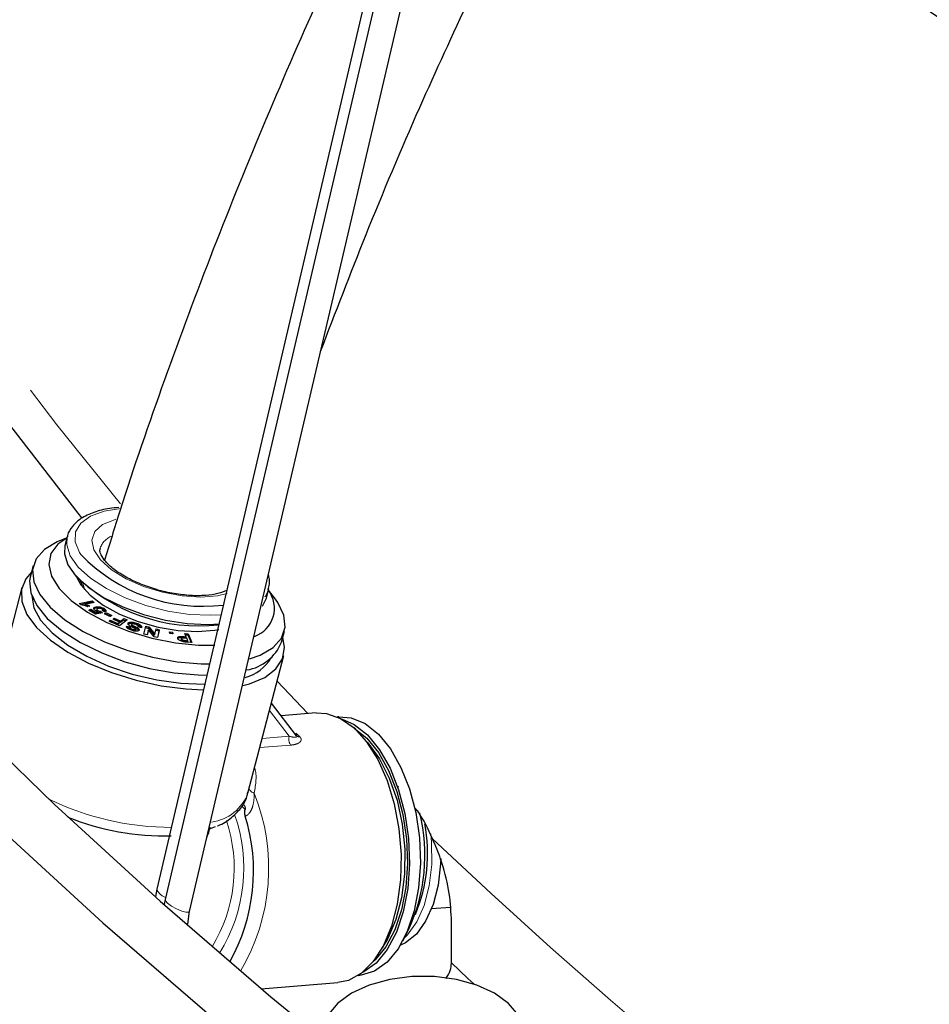
# Model space of a CAD drawing. Units: millimetres. Extents: x 17 to 388, y 10 to 536.
# Drawn here: x 271 to 277, y 94 to 101 of the extents above; entities that cross this region are included whole.
import ezdxf

# ---------------------------------------------------------------- set-up
doc = ezdxf.new("R2010")
doc.units = ezdxf.units.MM
doc.linetypes.add('PHANTOM', pattern=[12.7, 6.35, -1.27, 1.27, -1.27, 1.27, -1.27])

msp = doc.modelspace()

# ---------------------------------------------------------------- linework, layer by layer
at = {"color": 7, "linetype": 'Continuous', "lineweight": 25}
for p, q in [((273.39530216, 102.47066086), (271.65486459, 95.03155805)), ((273.29306681, 102.36655518), (271.59425591, 95.10537611)), ((271.83413519, 94.94376937), (273.57457276, 102.38287218)), ((270.93708187, 97.6798175), (270.8708405, 97.65168539)), ((270.9390907, 97.6875557), (270.92183162, 97.62107202)), ((270.68943085, 97.4740403), (270.66813718, 97.39201498)), ((271.04414002, 97.35153297), (271.04110898, 97.33096862)), ((270.60642536, 97.31587411), (270.34453567, 96.30704906)), ((272.39693717, 97.23813651), (272.41419625, 97.30462018)), ((272.45638034, 97.24008127), (272.41218742, 97.29688198)), ((271.02710876, 97.19742451), (271.12064661, 97.218673)), ((271.03559454, 97.19122711), (271.11840518, 97.21003876)), ((271.13682089, 97.20687874), (271.06952924, 97.19158825)), ((271.11840518, 97.21003876), (271.12064661, 97.218673)), ((271.11840518, 97.21003876), (271.12608436, 97.20443911)), ((271.12064661, 97.218673), (271.13682089, 97.20687874)), ((271.04020713, 97.18785841), (271.02710876, 97.19742451)), ((271.0672878, 97.18295401), (271.06952924, 97.19158825)), ((271.10395227, 97.17943685), (271.08774508, 97.17575183)), ((271.09632363, 97.15044823), (271.11068563, 97.15581347)), ((271.14553413, 97.12108644), (271.09632363, 97.15044823)), ((271.10435977, 97.14565341), (271.10844419, 97.14717923)), ((271.10844419, 97.14717923), (271.11068563, 97.15581347)), ((271.10844419, 97.14717923), (271.14354175, 97.12623242)), ((271.11068563, 97.15581347), (271.14578319, 97.13486666)), ((271.14191927, 97.16382232), (271.14416071, 97.17245657)), ((271.14354175, 97.12623242), (271.14578319, 97.13486666)), ((271.14578319, 97.13486666), (271.16232016, 97.1381984)), ((271.15659652, 97.15576007), (271.15435508, 97.14712582)), ((271.16007872, 97.12956416), (271.16232016, 97.1381984)), ((271.16099845, 97.13838968), (271.16323989, 97.14702392)), ((271.16652398, 97.16624306), (271.16876542, 97.17487731)), ((271.18124251, 97.13198875), (271.18348394, 97.140623)), ((271.18348394, 97.140623), (271.19676486, 97.13094499)), ((271.21574213, 97.13583832), (271.19561266, 97.14631462)), ((271.19782884, 97.14516122), (271.19926679, 97.15070035)), ((271.20343993, 97.15451785), (271.20568137, 97.1631521)), ((271.14354175, 97.12623242), (271.16007872, 97.12956416)), ((271.19676486, 97.13094499), (271.14553413, 97.12108644)), ((271.18124251, 97.13198875), (271.18561833, 97.12880002)), ((271.21199475, 97.12277604), (271.22507319, 97.12975426)), ((271.2517942, 97.10244766), (271.21199475, 97.12277604)), ((271.21911725, 97.11913808), (271.22283175, 97.12112001)), ((271.22283175, 97.12112001), (271.22507319, 97.12975426)), ((271.22283175, 97.12112001), (271.2555087, 97.10442959)), ((271.22507319, 97.12975426), (271.26487264, 97.10942588)), ((271.24456593, 97.06905987), (271.25378603, 97.07624745)), ((271.32179443, 97.03552814), (271.24456593, 97.06905987)), ((271.25024004, 97.06659623), (271.25154459, 97.06761321)), ((271.25154459, 97.06761321), (271.25378603, 97.07624745)), ((271.25154459, 97.06761321), (271.30602376, 97.04395251)), ((271.26487264, 97.10942588), (271.2517942, 97.10244766)), ((271.25378603, 97.07624745), (271.30826519, 97.05258676)), ((271.27415521, 97.08306804), (271.28339709, 97.09025738)), ((271.3211803, 97.06264712), (271.27415521, 97.08306804)), ((271.27983976, 97.08059949), (271.28115565, 97.08162314)), ((271.28115565, 97.08162314), (271.28339709, 97.09025738)), ((271.28115565, 97.08162314), (271.32818074, 97.06120222)), ((271.28339709, 97.09025738), (271.33042218, 97.06983647)), ((271.30826519, 97.05258676), (271.3211803, 97.06264712)), ((271.31893886, 97.05401288), (271.3211803, 97.06264712)), ((271.37635059, 97.07802921), (271.32179443, 97.03552814)), ((271.32818074, 97.06120222), (271.35135982, 97.079266)), ((271.32818074, 97.06120222), (271.33042218, 97.06983647)), ((271.33042218, 97.06983647), (271.35360126, 97.08790024)), ((271.35135982, 97.079266), (271.35360126, 97.08790024)), ((271.35135982, 97.079266), (271.36843031, 97.07185905)), ((271.35360126, 97.08790024), (271.37635059, 97.07802921)), ((271.30602376, 97.04395251), (271.31893886, 97.05401288)), ((271.30602376, 97.04395251), (271.30826519, 97.05258676)), ((271.37222903, 97.02457756), (271.37447046, 97.0332118)), ((271.37392338, 97.02403536), (271.39684525, 97.01670024)), ((271.37447046, 97.0332118), (271.39908669, 97.02533448)), ((271.39684525, 97.01670024), (271.39908669, 97.02533448)), ((271.40976801, 97.04487247), (271.40752657, 97.03623822)), ((271.41386693, 97.00189307), (271.41610837, 97.01052731)), ((271.41556343, 97.02962052), (271.41780487, 97.03825476)), ((271.43175045, 96.99801719), (271.43399189, 97.00665144)), ((271.43778492, 96.99979833), (271.44002636, 97.00843258)), ((271.43817527, 97.0010016), (271.44041671, 97.00963585)), ((271.44266948, 97.04594687), (271.44491092, 97.05458111)), ((271.4574565, 97.00642196), (271.45969794, 97.0150562)), ((271.48253579, 97.02037348), (271.45820879, 97.02751437)), ((271.50045787, 96.97411846), (271.51325613, 97.03123243)), ((271.51130495, 97.02252499), (271.53642013, 97.01619149)), ((271.51325613, 97.03123243), (271.53866157, 97.02482573)), ((271.53027866, 96.99768695), (271.52369089, 96.96825302)), ((271.53252009, 97.0063212), (271.52398333, 96.96817919)), ((271.53027866, 96.99768695), (271.53252009, 97.0063212)), ((271.5753686, 96.95521514), (271.53252009, 97.0063212)), ((271.53642013, 97.01619149), (271.53866157, 97.02482573)), ((271.53642013, 97.01619149), (271.57867142, 96.9661769)), ((271.53866157, 97.02482573), (271.58091286, 96.97481115)), ((271.58091286, 96.97481115), (271.58926786, 97.01205211)), ((271.58731448, 97.00334523), (271.61057367, 96.99748035)), ((271.58926786, 97.01205211), (271.61281511, 97.00611459)), ((271.61057367, 96.99748035), (271.59972659, 96.9490738)), ((271.61281511, 97.00611459), (271.60001684, 96.94900062)), ((271.61057367, 96.99748035), (271.61281511, 97.00611459)), ((271.68878218, 96.97978835), (271.68635031, 96.99170618)), ((271.68635031, 96.99170618), (271.71035397, 96.98797221)), ((272.50717953, 96.91460194), (272.5284732, 96.99662725)), ((271.52398333, 96.96817919), (271.50045787, 96.97411846)), ((271.60001684, 96.94900062), (271.5753686, 96.95521514)), ((271.57867142, 96.9661769), (271.58091286, 96.97481115)), ((271.68824339, 96.98242878), (271.70811253, 96.97933797)), ((271.71278584, 96.97605438), (271.68878218, 96.97978835)), ((271.70811253, 96.97933797), (271.71035397, 96.98797221)), ((271.70811253, 96.97933797), (271.70865131, 96.97669754)), ((271.71035397, 96.98797221), (271.71278584, 96.97605438)), ((271.76619635, 96.9489707), (271.76843778, 96.95760494)), ((271.77265849, 96.93003358), (271.77489993, 96.93866782)), ((271.77640755, 96.94408459), (271.77634593, 96.94384721)), ((271.79033759, 96.92007719), (271.79257903, 96.92871143)), ((271.79151878, 96.9474254), (271.80771183, 96.94587537)), ((271.79376022, 96.95605965), (271.80995327, 96.95450961)), ((271.80995327, 96.95450961), (271.79945464, 96.97870681)), ((271.79945464, 96.97870681), (271.82424275, 96.97633052)), ((271.81469726, 96.94362246), (271.80111232, 96.94491856)), ((271.8034607, 96.96947366), (271.82200131, 96.96769628)), ((271.80771183, 96.94587537), (271.80995327, 96.95450961)), ((271.81058194, 96.92657576), (271.82259064, 96.92541984)), ((271.82259064, 96.92541984), (271.81469726, 96.94362246)), ((271.8203492, 96.9167856), (271.82259064, 96.92541984)), ((271.82200131, 96.96769628), (271.82424275, 96.97633052)), ((271.82200131, 96.96769628), (271.84584639, 96.9127807)), ((271.82424275, 96.97633052), (271.8520967, 96.91218243)), ((271.8083405, 96.91794151), (271.8203492, 96.9167856)), ((271.8520967, 96.91218243), (271.81229115, 96.91599254)), ((272.26217288, 95.80923288), (272.52406258, 96.81805794)), ((272.61847025, 96.22901119), (272.43354478, 96.46937442)), ((272.76105151, 96.39655021), (272.50543508, 96.37593254)), ((272.92743633, 96.36923872), (272.91645435, 96.36835293)), ((271.98810733, 95.54948792), (272.02331196, 95.56405478)), ((271.59427382, 95.10544152), (271.58408855, 95.05156241)), ((271.65487553, 95.03160989), (271.64928283, 94.99631183)), ((273.60604421, 94.96352954), (273.74384255, 94.97377927)), ((271.82268894, 94.84935431), (271.83415614, 94.94385216)), ((273.75169439, 94.56698429), (273.75169439, 94.89360062)), ((273.39562132, 94.72795918), (273.43803007, 94.80779638)), ((273.06920962, 94.47450346), (273.08019159, 94.47538925)), ((272.35956055, 94.3765323), (272.92033505, 94.42176359))]:
    msp.add_line(p, q, dxfattribs=at)
at = {"color": 8, "linetype": 'PHANTOM', "lineweight": 18}
for p, q in [((271.43350341, 97.02076854), (271.43574485, 97.02940278)), ((271.79151878, 96.9474254), (271.79376022, 96.95605965)), ((271.8083405, 96.91794151), (271.81058194, 96.92657576)), ((272.47514489, 96.62962214), (272.70028461, 96.39164883)), ((272.56350103, 96.22595909), (272.41908401, 96.41367008)), ((272.36622371, 96.21004697), (272.56350103, 96.22595909)), ((272.61278477, 96.24752345), (272.62711957, 96.23695707)), ((272.57459965, 96.16081755), (272.34871402, 96.14259792)), ((272.24091105, 95.69050217), (272.21703667, 95.71437413))]:
    msp.add_line(p, q, dxfattribs=at)
at = {"color": 8, "linetype": 'PHANTOM', "lineweight": 18, "flags": 128}
for points in [[(266.22491557, 110.43230777), (266.26707017, 109.61207266), (266.34800817, 108.79280796), (266.46766921, 107.97512467), (266.62596404, 107.15963265), (266.82277461, 106.34694011), (267.05795412, 105.53765316), (267.33132719, 104.73237538), (267.64268991, 103.93170738), (267.99181008, 103.13624629), (268.37842731, 102.34658538), (268.80225325, 101.56331361), (269.26297182, 100.78701514), (269.76023939, 100.01826896), (270.29368509, 99.25764841), (270.86291108, 98.50572078), (271.32947612, 97.92801919)], [(271.33185067, 97.89522059), (271.20824295, 97.87560593), (271.10868476, 97.83912545), (271.03816838, 97.78760841), (271.00022977, 97.72363811), (270.99677135, 97.65042228), (271.02796653, 97.57163226), (271.03724024, 97.55705321)], [(271.29561406, 97.81478607), (271.28422535, 97.81178802), (271.1974613, 97.77572447), (271.14151021, 97.72480293), (271.11988771, 97.662223), (271.13395241, 97.59191679), (271.18282057, 97.51830192), (271.26342163, 97.44600386), (271.37069112, 97.37956538), (271.49788892, 97.32316105), (271.63702271, 97.28033495), (271.77935021, 97.25377802), (271.91592846, 97.24515891), (272.03817574, 97.25501921), (272.11048096, 97.27244247)], [(270.93900888, 97.68723918), (270.93500682, 97.62910747), (270.96052391, 97.54846538), (271.01952596, 97.46537419), (271.1092541, 97.38371913), (271.22551273, 97.30731832), (271.36286573, 97.23974416), (271.51489064, 97.18415635), (271.67447892, 97.14315412), (271.83416842, 97.11865468), (271.98649222, 97.11180361), (272.06811607, 97.11603005)], [(272.38654015, 97.24770214), (272.39160487, 97.25487091), (272.41308884, 97.30057878)], [(273.60112826, 95.51181073), (273.60654809, 95.45026606), (273.60762193, 95.28655636), (273.58926316, 95.1299044), (273.55233022, 94.98763504), (273.49855004, 94.86640064), (273.43043733, 94.77187), (273.40642224, 94.74829261)], [(271.65486517, 95.03156087), (271.65728018, 95.02181717), (271.6737877, 95.00317906), (271.70281036, 94.98182759), (271.73921448, 94.96153949), (271.77656074, 94.94590343), (271.80824318, 94.93768516), (271.82865766, 94.93833838), (271.83413017, 94.94375012)], [(273.75169439, 94.56698429), (273.87211893, 94.45281703), (273.9155324, 94.41193796)]]:
    msp.add_lwpolyline(points, dxfattribs=at)
at = {"color": 7, "linetype": 'Continuous', "lineweight": 25, "flags": 128}
for points in [[(262.81782515, 109.98614193), (262.95106395, 109.14905891), (263.12221439, 108.31427619), (263.33115917, 107.48236589), (263.57775508, 106.65389817), (263.86183313, 105.8294408), (264.18319862, 105.00955884), (264.5416313, 104.19481419), (264.93688552, 103.38576523), (265.36869039, 102.58296645), (265.83674998, 101.78696804), (266.3407435, 100.99831555), (266.88032554, 100.21754947), (267.45512629, 99.4452049), (268.06475182, 98.68181118), (268.70878432, 97.92789149), (269.3867824, 97.18396252), (270.0982814, 96.45053414), (270.84279369, 95.728109), (271.61980902, 95.01718221), (272.42879485, 94.318241), (273.26919676, 93.6317644)], [(262.31936648, 109.9634952), (262.453803, 109.11888741), (262.62649196, 108.27660061), (262.837315, 107.43721205), (263.08612763, 106.601297), (263.37275933, 105.76942837), (263.69701366, 104.94217627), (264.05866839, 104.12010766), (264.45747565, 103.30378594), (264.89316214, 102.49377059), (265.36542924, 101.69061674), (265.87395329, 100.89487484), (266.41838577, 100.10709025), (266.99835356, 99.32780287), (267.61345918, 98.5575468), (268.26328106, 97.79684992), (268.94737385, 97.04623358), (269.6652687, 96.30621222), (270.41647361, 95.577293), (271.20047373, 94.8599755), (272.01673176, 94.15475132)], [(271.04582438, 97.82630801), (271.01908877, 97.85965433), (270.46087576, 98.5818184), (269.93577608, 99.31221261), (269.44415343, 100.05033107), (268.98634834, 100.79566252), (268.56267789, 101.54769073), (268.17343553, 102.30589481), (267.81889088, 103.06974959), (267.4992895, 103.83872599), (267.21485277, 104.6122914), (266.96577769, 105.38991), (266.75223679, 106.1710432), (266.57437796, 106.95514993), (266.43232442, 107.74168711), (266.32617454, 108.53010994)], [(270.8708405, 97.65168539), (270.86599436, 97.64959952), (270.77249758, 97.59462776), (270.71114527, 97.52584853), (270.68429517, 97.44590498), (270.69297912, 97.3578693), (270.73686339, 97.26512465), (270.81426154, 97.17123515), (270.92219919, 97.07980892), (271.05652838, 96.99435943), (271.21208689, 96.91817045), (271.38289671, 96.85416987), (271.56239371, 96.80481721), (271.74367992, 96.77200907), (271.91978861, 96.75700622), (271.9841858, 96.75611813)], [(270.93658508, 97.67790382), (270.86959603, 97.63176087), (270.81858106, 97.56340551), (270.8030887, 97.48448542), (270.82379605, 97.39844978), (270.8797981, 97.30905877), (270.96864729, 97.2202192), (271.08646049, 97.1358138), (271.2280887, 97.05953147), (271.38734207, 96.99470612), (271.55726048, 96.94417094), (271.73041767, 96.91013455), (271.89924585, 96.8940845), (272.02007671, 96.89437608)], [(270.92183162, 97.62107202), (270.91774774, 97.56262379), (270.94326484, 97.4819817), (271.00226689, 97.39889051), (271.09199502, 97.31723545), (271.20825365, 97.24083464), (271.34560666, 97.17326048), (271.49763156, 97.11767268), (271.65721984, 97.07667044), (271.81690934, 97.05217101), (271.96923314, 97.04531993), (272.05244002, 97.04969242)], [(270.67759859, 97.42846129), (270.63494242, 97.37926915), (270.60294093, 97.29979245), (270.60571959, 97.2119008), (270.64317795, 97.11877083), (270.71396218, 97.02376849), (270.81551395, 96.93032743), (270.94416292, 96.84182485), (271.09525938, 96.76145945), (271.2633423, 96.69213585), (271.44233674, 96.6363596), (271.62577336, 96.59614658), (271.8070223, 96.5729502), (271.93720914, 96.56725035)], [(270.66813718, 97.39201498), (270.6630015, 97.36387966), (270.67168545, 97.27584398), (270.71556972, 97.18309933), (270.79296787, 97.08920983), (270.90090553, 96.99778361), (271.03523471, 96.91233411), (271.19079322, 96.83614513), (271.36160304, 96.77214456), (271.54110004, 96.7227919), (271.72238625, 96.68998375), (271.89849494, 96.67498091), (271.96487364, 96.6741084)], [(271.00936247, 97.38839757), (271.03833107, 97.33494024), (271.10645233, 97.25887935), (271.20287185, 97.18620384), (271.32239162, 97.12083169), (271.4585683, 97.06628712), (271.60406057, 97.02551065), (271.75102491, 97.00070053), (271.89153843, 96.9931943), (272.018026, 97.00339661), (272.04798379, 97.0089525)], [(271.03105875, 97.36459782), (271.03075989, 97.36051223), (271.03068139, 97.34736826)], [(271.03777213, 97.35778844), (271.03424719, 97.35286054), (271.03068139, 97.34736826)], [(271.05031818, 97.3456379), (271.06236014, 97.30676094), (271.06517891, 97.30059085)], [(270.6785411, 97.25523053), (270.69337518, 97.16739505), (270.74389275, 97.0751665), (270.82803654, 96.98260221), (270.94236169, 96.89349179), (271.08218771, 96.81148343), (271.24179011, 96.73993455), (271.41463475, 96.68177438), (271.59364535, 96.639384), (271.77149319, 96.61449888), (271.94089717, 96.60813782), (271.9517733, 96.60838465)], [(272.27341712, 96.79314987), (272.35190969, 96.82106803), (272.44540647, 96.8760398), (272.50675878, 96.94481902), (272.53360888, 97.02476257), (272.52492493, 97.11279825), (272.48104066, 97.20554291), (272.45638034, 97.24008127)], [(272.36836959, 97.18000208), (272.3743458, 97.18838723), (272.39693717, 97.23813651)], [(272.22491923, 96.59713659), (272.27393938, 96.61061109), (272.38519497, 96.65740047), (272.4668154, 96.71899262), (272.51585068, 96.79316144), (272.53052856, 96.87722626), (272.51664095, 96.95104824)], [(272.76105151, 96.39655021), (272.83691011, 96.39290536), (272.93969992, 96.35711405), (273.03891138, 96.28706109), (273.13095872, 96.18527839), (273.21251511, 96.05544463), (273.28063289, 95.90225236), (273.3328501, 95.73123833), (273.36727949, 95.54858343), (273.38267668, 95.3608893), (273.37848518, 95.17493969), (273.35485647, 94.99745529), (273.31264457, 94.83485086), (273.25337512, 94.69300336), (273.17919027, 94.5770395), (273.09277126, 94.49115054), (272.9972415, 94.43844071), (272.92033505, 94.42176359)], [(272.92743633, 96.36923872), (273.01876716, 96.36188403), (273.11999121, 96.31946408), (273.21675063, 96.24256715), (273.30532702, 96.13414835), (273.38231642, 95.99837416), (273.44476019, 95.8404623), (273.49025865, 95.66648123), (273.5170633, 95.48311695), (273.52414407, 95.29741605), (273.51122885, 95.11651491), (273.47881396, 94.94736545), (273.42814508, 94.796468), (273.3611694, 94.66962146), (273.28046075, 94.57170047), (273.18912071, 94.50646808), (273.09065944, 94.47643114), (273.08019159, 94.47538925)], [(272.94584408, 96.35382823), (273.04052216, 96.31305422), (273.13728158, 96.23615729), (273.22585797, 96.12773849), (273.30284738, 95.9919643), (273.36529114, 95.83405244), (273.4107896, 95.66007137), (273.43759425, 95.47670709), (273.44467502, 95.29100619), (273.4317598, 95.11010505), (273.39934491, 94.94095559), (273.34867603, 94.79005814), (273.28170035, 94.6632116), (273.2009917, 94.56529061), (273.10965166, 94.50005822), (273.09589147, 94.49355081)], [(273.04074058, 96.28541073), (273.1312297, 96.21284483), (273.21728865, 96.10750741), (273.29208994, 95.97559206), (273.35275899, 95.82216822), (273.39696433, 95.65313188), (273.42300717, 95.47497901), (273.4298867, 95.29455592), (273.41733854, 95.11879618), (273.38584491, 94.95445413), (273.3366161, 94.80784534), (273.27154393, 94.68460391), (273.1931291, 94.58946594), (273.17859561, 94.57629334)], [(273.12198799, 96.19614716), (273.14022469, 96.17669184), (273.22497668, 96.0616263), (273.29697555, 95.92008892), (273.35327367, 95.75787424), (273.39156619, 95.58162335), (273.4102854, 95.39855199), (273.40866493, 95.21615511), (273.38677114, 95.04190008), (273.34550034, 94.8829209), (273.28654219, 94.74572621), (273.24448602, 94.67742484)], [(273.67356695, 95.33090486), (273.67203368, 95.29175172), (273.65367492, 95.13509976), (273.61674197, 94.9928304), (273.5629618, 94.87159601), (273.49484909, 94.77706536), (273.41558873, 94.71365861), (273.37786322, 94.69634573)], [(274.24257638, 94.18354866), (274.17067863, 94.26973612), (274.06736174, 94.34452679), (273.93780646, 94.40417036), (273.78850922, 94.44567605), (273.62695643, 94.46696259), (273.46124901, 94.46696259), (273.29969621, 94.44567605), (273.15039898, 94.40417036), (273.0208437, 94.34452679), (272.91752681, 94.26973612), (272.84562905, 94.18354866)]]:
    msp.add_lwpolyline(points, dxfattribs=at)
at = {"color": 8, "linetype": 'PHANTOM', "lineweight": 18}
for centre, radius, start, end in [((271.31821121, 97.55522053), 0.14677301, 111.342908893, 160.26556172), ((272.64108828, 96.20566193), 0.08019823, 165.339719494, 213.998364258), ((272.62404595, 96.27033136), 0.03351552, 245.490434576, 275.261827891), ((272.63731046, 96.25132594), 0.02893685, 227.082191674, 278.12225475), ((272.32658248, 95.87220537), 0.06489929, 209.656109167, 253.509616062), ((271.69920722, 97.58739896), 2.02884686, 243.675962739, 270.177855658), ((271.94995399, 95.92780536), 0.33397615, 277.94969121, 339.204548231), ((270.92816566, 95.2603232), 1.48543043, 329.45972561, 21.717406836), ((271.04900221, 95.26100291), 1.18227033, 328.174183368, 19.361415976), ((271.06392473, 95.25764507), 1.09736952, 328.494232325, 18.628005385), ((301.22553763, 124.6019574), 40.13473078, 226.530093101, 239.923011189), ((271.69217372, 95.14616828), 0.10610352, 202.636534046, 251.195579086)]:
    msp.add_arc(centre, radius, start, end, dxfattribs=at)
at = {"color": 7, "linetype": 'Continuous', "lineweight": 25}
for centre, radius, start, end in [((271.92901681, 98.41558533), 1.23787836, 223.911884958, 277.068526717), ((271.90572446, 98.32950236), 1.2953524, 224.910522, 276.346228145), ((272.23794505, 97.16322173), 0.21804744, 289.474490645, 37.172057854), ((272.19920986, 97.03943322), 0.33230734, 279.502506325, 337.935501465), ((272.15934723, 96.96217175), 0.31677758, 285.20605428, 329.238378777), ((271.65231589, 97.39987344), 1.90295218, 248.115805195, 271.46006649), ((270.9453344, 95.23964025), 1.35759529, 330.608094662, 17.188478489), ((272.25961694, 95.35157476), 1.29782604, 335.229052456, 13.931944272), ((272.44603505, 95.36445754), 1.13162529, 336.965432806, 11.207169634)]:
    msp.add_arc(centre, radius, start, end, dxfattribs=at)
for points, knots in [([(290.8501386, 95.48964178), (290.63017708, 95.58396698), (290.06076329, 95.82814635), (289.16003164, 96.22880115), (288.14679481, 96.69046924), (287.15180303, 97.15754735), (286.17486169, 97.62940909), (285.2168244, 98.10582571), (284.27824917, 98.58645663), (283.3597576, 99.07098602), (282.46193899, 99.55908632), (281.58537224, 100.05042802), (280.7306315, 100.54467745), (279.89823886, 101.041496), (279.08884518, 101.54054585), (278.30255142, 102.04146801), (277.54143831, 102.54396454), (276.91594454, 102.96882408), (276.55401999, 103.22639454), (276.42849675, 103.31572552)], [0, 0, 0, 0, 0.038996922, 0.1009512268, 0.1628981515, 0.2248370861, 0.2867673811, 0.3486883445, 0.4105992389, 0.4724992786, 0.534387627, 0.5962633944, 0.6581256363, 0.7199733529, 0.7818054893, 0.8436209381, 0.9054185444, 0.9671971138, 1, 1, 1, 1]), ([(275.73764482, 102.57913852), (275.93029876, 102.44238361), (276.36574403, 102.13328387), (277.07326364, 101.6537065), (277.85418535, 101.14050591), (278.6592296, 100.6296846), (279.486933, 100.12147923), (280.33704149, 99.61619478), (281.20896026, 99.11411857), (282.1021689, 98.61554286), (283.01611093, 98.12075857), (283.95022149, 97.6300557), (284.9039284, 97.14372603), (285.87662148, 96.66204991), (286.86777597, 96.1853445), (287.87649137, 95.71378217), (288.90321423, 95.24806681), (289.76503948, 94.86595117), (290.29033864, 94.64148881), (290.46206341, 94.56811015)], [0, 0, 0, 0, 0.0488256727, 0.1103580252, 0.171870472, 0.2333641693, 0.2948402675, 0.3562998928, 0.4177441334, 0.479174032, 0.5405905811, 0.6019947204, 0.6633873369, 0.7247692651, 0.7861412895, 0.8475041463, 0.9088585261, 0.970205077, 1, 1, 1, 1]), ([(272.9904483, 102.07553288), (272.92914334, 101.94676196), (272.71919832, 101.50577298), (272.39024894, 100.74493848), (272.00278889, 99.79424401), (271.64777992, 98.83731674), (271.38323641, 98.07518882), (271.24763065, 97.63093031), (271.21029697, 97.50862128)], [0, 0, 0, 0, 0.08607182, 0.2947616166, 0.5034366231, 0.7120954958, 0.9207368696, 1, 1, 1, 1]), ([(272.79330864, 99.04353715), (272.90279629, 99.32931134), (273.13214436, 99.9279337), (273.49677205, 100.79179843), (273.76246402, 101.36686386), (273.88581828, 101.63385262)], [0, 0, 0, 0, 0.3285719153, 0.6882724288, 1, 1, 1, 1]), ([(271.3166236, 97.90188751), (271.29395774, 97.8995645), (271.22765473, 97.89276912), (271.13041887, 97.86839983), (271.03814566, 97.82473139), (270.97607106, 97.76643214), (270.94323082, 97.7184295), (270.94095693, 97.69003071), (270.9406885, 97.68667824)], [0, 0, 0, 0, 0.1182979735, 0.3460496807, 0.5763839593, 0.7803734174, 0.974073149, 1, 1, 1, 1]), ([(271.59204401, 97.30098831), (271.55285392, 97.31347597), (271.47312537, 97.33888092), (271.36683134, 97.39044308), (271.27885854, 97.44749894), (271.21653089, 97.50522507), (271.18337836, 97.55643884), (271.17569179, 97.5872138), (271.17966881, 97.59846144), (271.18120451, 97.60280464)], [0, 0, 0, 0, 0.1510292824, 0.3072548751, 0.4616854216, 0.6131144374, 0.7607929511, 0.9076319619, 1, 1, 1, 1]), ([(272.40863362, 97.30046644), (272.4134237, 97.3136093), (272.42654215, 97.34960328), (272.41729409, 97.38867568), (272.41142287, 97.41348115)], [0, 0, 0, 0, 0.3651406446, 1, 1, 1, 1]), ([(272.10626223, 97.29383013), (272.08650883, 97.28558313), (272.04595275, 97.26865106), (271.95304577, 97.2552086), (271.8429803, 97.25430315), (271.72163099, 97.2695679), (271.63484807, 97.28620865), (271.59354038, 97.30047164), (271.59204401, 97.30098831)], [0, 0, 0, 0, 0.1865437561, 0.3829965801, 0.5831394847, 0.7867277978, 0.9922742291, 1, 1, 1, 1]), ([(271.08774508, 97.17575183), (271.08261513, 97.17785798), (271.07415848, 97.18132996), (271.06152687, 97.18497615), (271.05056201, 97.18734483), (271.04365768, 97.18768727), (271.04020713, 97.18785841)], [0, 0, 0, 0, 0.3397802732, 0.5601238859, 0.7801651826, 1, 1, 1, 1]), ([(271.06952924, 97.19158825), (271.07627904, 97.18972997), (271.08833881, 97.1864098), (271.0991792, 97.1815685), (271.10395227, 97.17943685)], [0, 0, 0, 0, 0.559695646, 1, 1, 1, 1]), ([(271.07559361, 97.18042417), (271.07955923, 97.17938974), (271.08425693, 97.17816436), (271.08848414, 97.17635207), (271.08914289, 97.17606965)], [0, 0, 0, 0, 0.8441649812, 1, 1, 1, 1]), ([(271.1470249, 97.14482965), (271.14292426, 97.14775456), (271.13471706, 97.15360861), (271.13237112, 97.16225872), (271.13590027, 97.1687146), (271.14140532, 97.17120838), (271.14416071, 97.17245657)], [0, 0, 0, 0, 0.2791900556, 0.5587831631, 0.7791624898, 1, 1, 1, 1]), ([(271.13441551, 97.15958066), (271.13444034, 97.15962476), (271.13555328, 97.16160109), (271.13877218, 97.16272424), (271.14191927, 97.16382232)], [0, 0, 0, 0, 0.0223119898, 1, 1, 1, 1]), ([(271.14191927, 97.16382232), (271.14583828, 97.16493526), (271.15284195, 97.16692419), (271.16234048, 97.16645133), (271.16652398, 97.16624306)], [0, 0, 0, 0, 0.55956399159, 1, 1, 1, 1]), ([(271.14416071, 97.17245657), (271.14807971, 97.1735695), (271.15508339, 97.17555843), (271.16458192, 97.17508557), (271.16876542, 97.17487731)], [0, 0, 0, 0, 0.5595639916, 1, 1, 1, 1]), ([(271.16232016, 97.1381984), (271.15922058, 97.13925283), (271.15368415, 97.14113623), (271.14906015, 97.14370084), (271.1470249, 97.14482965)], [0, 0, 0, 0, 0.5598515452, 1, 1, 1, 1]), ([(271.15484753, 97.14697651), (271.15461207, 97.14660509), (271.15373776, 97.14522594), (271.15582758, 97.14194225), (271.1592737, 97.13957464), (271.16099845, 97.13838968)], [0, 0, 0, 0, 0.1554810838, 0.5773255385, 1, 1, 1, 1]), ([(271.16356856, 97.16114823), (271.16166761, 97.16033299), (271.15787931, 97.15870833), (271.15582099, 97.15492439), (271.15792567, 97.15061801), (271.16146733, 97.14822274), (271.16323989, 97.14702392)], [0, 0, 0, 0, 0.2810547416, 0.5600977869, 0.779832722, 1, 1, 1, 1]), ([(271.16099845, 97.13838968), (271.16451498, 97.13668415), (271.17081633, 97.13362798), (271.17804699, 97.13249116), (271.18124251, 97.13198875)], [0, 0, 0, 0, 0.5580595944, 1, 1, 1, 1]), ([(271.16323989, 97.14702392), (271.16675642, 97.14531839), (271.17305777, 97.14226222), (271.18028842, 97.1411254), (271.18348394, 97.140623)], [0, 0, 0, 0, 0.55805959436, 1, 1, 1, 1]), ([(271.19315624, 97.1586807), (271.19136143, 97.15961196), (271.18777143, 97.16147469), (271.18119385, 97.16302606), (271.17205741, 97.1637767), (271.16706797, 97.16223178), (271.16356856, 97.16114823)], [0, 0, 0, 0, 0.1867479682, 0.3735361978, 0.5606214947, 1, 1, 1, 1]), ([(271.16652398, 97.16624306), (271.17406305, 97.16509978), (271.18756476, 97.16305229), (271.19857679, 97.15713226), (271.20343993, 97.15451785)], [0, 0, 0, 0, 0.558379272, 1, 1, 1, 1]), ([(271.16876542, 97.17487731), (271.17630449, 97.17373403), (271.18980619, 97.17168653), (271.20081822, 97.1657665), (271.20568137, 97.1631521)], [0, 0, 0, 0, 0.558379272, 1, 1, 1, 1]), ([(271.19561266, 97.14631462), (271.19683744, 97.14714909), (271.1992837, 97.14881579), (271.19949434, 97.15226777), (271.19744034, 97.15574496), (271.19458389, 97.15770238), (271.19315624, 97.1586807)], [0, 0, 0, 0, 0.2803903284, 0.560023907, 0.7801001478, 1, 1, 1, 1]), ([(271.20343993, 97.15451785), (271.20762903, 97.15183448), (271.21548713, 97.14680089), (271.21798556, 97.1413767), (271.21915208, 97.13884412)], [0, 0, 0, 0, 0.5330944172, 1, 1, 1, 1]), ([(271.20568137, 97.1631521), (271.20973584, 97.16048347), (271.21783006, 97.1551559), (271.22289292, 97.14687024), (271.22184694, 97.14015473), (271.21777797, 97.13727776), (271.21574213, 97.13583832)], [0, 0, 0, 0, 0.280251393, 0.5594847629, 0.7795959873, 1, 1, 1, 1]), ([(271.38586111, 97.05560087), (271.3875669, 97.05721883), (271.39097975, 97.06045596), (271.40109239, 97.06278749), (271.41949844, 97.06247927), (271.4344349, 97.05783704), (271.44491092, 97.05458111)], [0, 0, 0, 0, 0.1869613978, 0.3740623321, 0.5609846884, 1, 1, 1, 1]), ([(271.41003776, 97.00221493), (271.40391156, 97.00445127), (271.39170264, 97.00890808), (271.37788917, 97.01763691), (271.37202151, 97.02652362), (271.37365364, 97.03098102), (271.37447046, 97.0332118)], [0, 0, 0, 0, 0.2810518341, 0.5601093965, 0.779849545, 1, 1, 1, 1]), ([(271.38361967, 97.04696662), (271.38532546, 97.04858458), (271.38873831, 97.05182171), (271.39885095, 97.05415324), (271.417257, 97.05384502), (271.43219346, 97.0492028), (271.44266948, 97.04594687)], [0, 0, 0, 0, 0.1869613978, 0.3740623321, 0.5609846884, 1, 1, 1, 1]), ([(271.43850836, 97.01272801), (271.42538361, 97.01935578), (271.4089717, 97.02764349), (271.39105015, 97.03853863), (271.38522208, 97.04466967), (271.38320902, 97.05069356), (271.38497636, 97.05396376), (271.38586111, 97.05560087)], [0, 0, 0, 0, 0.4998917967, 0.6250918772, 0.7500778655, 0.8748850939, 1, 1, 1, 1]), ([(271.39684525, 97.01670024), (271.39663635, 97.01528179), (271.39622066, 97.0124592), (271.40150574, 97.00643838), (271.4091736, 97.00361885), (271.41386693, 97.00189307)], [0, 0, 0, 0, 0.2815433776, 0.5602477083, 1, 1, 1, 1]), ([(271.39908669, 97.02533448), (271.39887779, 97.02391604), (271.3984621, 97.02109345), (271.40374718, 97.01507263), (271.41141504, 97.01225309), (271.41610837, 97.01052731)], [0, 0, 0, 0, 0.2815433776, 0.5602477083, 1, 1, 1, 1]), ([(271.4075376, 97.03623819), (271.40809771, 97.03532795), (271.40954994, 97.03296791), (271.41327505, 97.03089434), (271.41556343, 97.02962052)], [0, 0, 0, 0, 0.3856881587, 1, 1, 1, 1]), ([(271.41016661, 97.04730453), (271.40984688, 97.04653313), (271.40920782, 97.04499128), (271.41201444, 97.04157072), (271.41560628, 97.03951381), (271.41780487, 97.03825476)], [0, 0, 0, 0, 0.2797347829, 0.5591206106, 1, 1, 1, 1]), ([(271.46370835, 97.00118338), (271.46216138, 96.99971922), (271.45906686, 96.99679035), (271.44970562, 96.99482219), (271.43301617, 96.99523619), (271.41950777, 96.99933881), (271.41003776, 97.00221493)], [0, 0, 0, 0, 0.1869643983, 0.3739995534, 0.5611447407, 1, 1, 1, 1]), ([(271.43865252, 97.04612696), (271.43559524, 97.0471127), (271.42949658, 97.04907907), (271.42065318, 97.05037571), (271.41334891, 97.04988054), (271.41122543, 97.04816163), (271.41016661, 97.04730453)], [0, 0, 0, 0, 0.28121286927, 0.56096466454, 0.78108554226, 1, 1, 1, 1]), ([(271.41386693, 97.00189307), (271.41720225, 97.00080719), (271.42315248, 96.99886998), (271.42912551, 96.99827755), (271.43175045, 96.99801719)], [0, 0, 0, 0, 0.56053423552, 1, 1, 1, 1]), ([(271.41556343, 97.02962052), (271.41887253, 97.02794538), (271.42478212, 97.02495383), (271.43083838, 97.02204747), (271.43350341, 97.02076854)], [0, 0, 0, 0, 0.5599546743, 1, 1, 1, 1]), ([(271.41610837, 97.01052731), (271.41944368, 97.00944144), (271.42539392, 97.00750423), (271.43136695, 97.00691179), (271.43399189, 97.00665144)], [0, 0, 0, 0, 0.5605342355, 1, 1, 1, 1]), ([(271.41780487, 97.03825476), (271.42111397, 97.03657963), (271.42702356, 97.03358807), (271.43307982, 97.03068171), (271.43574485, 97.02940278)], [0, 0, 0, 0, 0.5599546743, 1, 1, 1, 1]), ([(271.43175045, 96.99801719), (271.43332111, 96.9980676), (271.43613064, 96.99815778), (271.43727868, 96.9992963), (271.43778492, 96.99979833)], [0, 0, 0, 0, 0.55904578932, 1, 1, 1, 1]), ([(271.43350341, 97.02076854), (271.43859449, 97.01830374), (271.44767316, 97.0139084), (271.4544708, 97.00870669), (271.4574565, 97.00642196)], [0, 0, 0, 0, 0.5607736497, 1, 1, 1, 1]), ([(271.43399189, 97.00665144), (271.43556255, 97.00670185), (271.43837208, 97.00679202), (271.43952012, 97.00793054), (271.44002636, 97.00843258)], [0, 0, 0, 0, 0.55904578932, 1, 1, 1, 1]), ([(271.43574485, 97.02940278), (271.44083593, 97.02693799), (271.4499146, 97.02254264), (271.45671224, 97.01734093), (271.45969794, 97.0150562)], [0, 0, 0, 0, 0.5607736497, 1, 1, 1, 1]), ([(271.44002636, 97.00843258), (271.44026178, 97.00917853), (271.44068318, 97.01051379), (271.4391743, 97.01205001), (271.43850836, 97.01272801)], [0, 0, 0, 0, 0.5586569101, 1, 1, 1, 1]), ([(271.45820879, 97.02751437), (271.45842488, 97.02926964), (271.45885562, 97.03276829), (271.45470208, 97.03844245), (271.44704935, 97.04300952), (271.44145407, 97.04508684), (271.43865252, 97.04612696)], [0, 0, 0, 0, 0.2806272426, 0.5593557657, 0.7793702658, 1, 1, 1, 1]), ([(271.44266948, 97.04594687), (271.44926433, 97.04349393), (271.46240645, 97.03860575), (271.47620411, 97.02965645), (271.47854795, 97.0242486), (271.47934136, 97.02241797)], [0, 0, 0, 0, 0.3998654602, 0.7968467693, 1, 1, 1, 1]), ([(271.44491092, 97.05458111), (271.4515769, 97.05212167), (271.46486079, 97.04722052), (271.47919481, 97.03737554), (271.48432821, 97.02785792), (271.4831339, 97.02287094), (271.48253579, 97.02037348)], [0, 0, 0, 0, 0.280721534, 0.5594182786, 0.7793581591, 1, 1, 1, 1]), ([(271.4574565, 97.00642196), (271.46032663, 97.00352401), (271.46326436, 97.00055782), (271.46269523, 96.99810704), (271.46268214, 96.99805065)], [0, 0, 0, 0, 0.9769893251, 1, 1, 1, 1]), ([(271.45969794, 97.0150562), (271.46209095, 97.01222838), (271.46637016, 97.00717165), (271.46452268, 97.00301539), (271.46370835, 97.00118338)], [0, 0, 0, 0, 0.55921789805, 1, 1, 1, 1]), ([(271.749432, 96.94094707), (271.74865094, 96.94336879), (271.74709071, 96.94820643), (271.75118324, 96.95361406), (271.75873711, 96.95681006), (271.76520429, 96.95733998), (271.76843778, 96.95760494)], [0, 0, 0, 0, 0.2802665866, 0.5598615076, 0.7799372362, 1, 1, 1, 1]), ([(271.78235539, 96.91979675), (271.77788493, 96.92105191), (271.76893719, 96.92356413), (271.7555266, 96.93115899), (271.75174109, 96.93723861), (271.749432, 96.94094707)], [0, 0, 0, 0, 0.280277648, 0.5609830381, 1, 1, 1, 1]), ([(271.75007518, 96.94500247), (271.75217299, 96.94608041), (271.7563685, 96.94823622), (271.76292046, 96.94872588), (271.76619635, 96.9489707)], [0, 0, 0, 0, 0.50001472801, 1, 1, 1, 1]), ([(271.76619635, 96.9489707), (271.77083621, 96.94883746), (271.77912476, 96.94859946), (271.78773047, 96.94778426), (271.79151878, 96.9474254)], [0, 0, 0, 0, 0.5597917645, 1, 1, 1, 1]), ([(271.76843778, 96.95760494), (271.77307765, 96.95747171), (271.7813662, 96.95723371), (271.78997191, 96.95641851), (271.79376022, 96.95605965)], [0, 0, 0, 0, 0.5597917645, 1, 1, 1, 1]), ([(271.77434749, 96.9353635), (271.77396196, 96.93515145), (271.77266761, 96.9344395), (271.7719169, 96.93258541), (271.7724112, 96.93088451), (271.77265849, 96.93003358)], [0, 0, 0, 0, 0.1749044337, 0.5872171575, 1, 1, 1, 1]), ([(271.77265849, 96.93003358), (271.77334513, 96.92885754), (271.77471721, 96.92650751), (271.77957233, 96.92344207), (271.78498859, 96.92124355), (271.78855467, 96.92046596), (271.79033759, 96.92007719)], [0, 0, 0, 0, 0.2798907216, 0.5592967741, 0.7796639328, 1, 1, 1, 1]), ([(271.80111232, 96.94491856), (271.7942271, 96.94571419), (271.78561759, 96.94670908), (271.77783404, 96.94503633), (271.77527573, 96.94342225), (271.77411114, 96.94124257), (271.7746369, 96.9395264), (271.77489993, 96.93866782)], [0, 0, 0, 0, 0.49967515058, 0.62480974617, 0.74981122204, 0.87483433536, 1, 1, 1, 1]), ([(271.77489993, 96.93866782), (271.77558656, 96.93749179), (271.77695865, 96.93514175), (271.78181377, 96.93207631), (271.78723003, 96.92987779), (271.79079611, 96.9291002), (271.79257903, 96.92871143)], [0, 0, 0, 0, 0.2798907216, 0.5592967741, 0.7796639328, 1, 1, 1, 1]), ([(271.81229115, 96.91599254), (271.80675966, 96.91650796), (271.7968876, 96.91742785), (271.78679357, 96.91907328), (271.78235539, 96.91979675)], [0, 0, 0, 0, 0.5603166301, 1, 1, 1, 1]), ([(271.79033759, 96.92007719), (271.79372365, 96.91960346), (271.79977246, 96.91875719), (271.80572162, 96.91819083), (271.8083405, 96.91794151)], [0, 0, 0, 0, 0.5597889235, 1, 1, 1, 1]), ([(271.79257903, 96.92871143), (271.79596508, 96.9282377), (271.8020139, 96.92739143), (271.80796306, 96.92682508), (271.81058194, 96.92657576)], [0, 0, 0, 0, 0.5597889235, 1, 1, 1, 1]), ([(258.62611321, 96.82850584), (258.72490155, 96.62877891), (258.95199316, 96.16965279), (259.34317144, 95.45734403), (259.79324284, 94.6909815), (260.27411093, 93.93085874), (260.78429768, 93.17715959), (261.3238735, 92.43032704), (261.89247412, 91.69073019), (262.4898323, 90.95875311), (263.11563557, 90.23477065), (263.76956469, 89.51915463), (264.45128366, 88.81227187), (265.16044268, 88.11448444), (265.89667773, 87.42614936), (266.65961089, 86.74761842), (267.44885088, 86.07923815), (268.26399222, 85.42134908), (269.10461946, 84.77428787), (269.97029256, 84.13837856), (270.86060269, 83.51396474), (271.77496513, 82.90128865), (272.7133931, 82.30094201), (273.60425433, 81.754709), (274.18988501, 81.41309915), (274.44712016, 81.26304884)], [0, 0, 0, 0, 0.0341188754, 0.0784314218, 0.1227483698, 0.1670695252, 0.21139465, 0.2557234744, 0.3000557062, 0.3443910411, 0.3887291701, 0.4330697868, 0.4774125925, 0.5217573011, 0.5661036416, 0.6104513609, 0.6548002248, 0.699150019, 0.7435005489, 0.7878516396, 0.8322031349, 0.8765548966, 0.9209068035, 0.9652587356, 1, 1, 1, 1]), ([(274.44712016, 81.26304884), (274.62149414, 81.16310472), (275.12714881, 80.87328386), (275.98099515, 80.40355709), (277.01532065, 79.85848921), (278.07096417, 79.32724462), (279.14699551, 78.80987391), (280.24296947, 78.30669823), (281.35829937, 77.8179565), (282.49242401, 77.34390039), (283.64476328, 76.88476873), (284.81473047, 76.44079425), (286.00172928, 76.01220157), (287.20515502, 75.59920766), (288.42439463, 75.20202155), (289.65882713, 74.82084429), (290.90782383, 74.45586882), (292.17074867, 74.10727991), (293.44695857, 73.77525402), (294.73580371, 73.45995923), (296.03662788, 73.16155518), (297.34876879, 72.88019295), (298.67155842, 72.61601501), (300.00432336, 72.36915513), (301.34638512, 72.13973833), (302.69706052, 71.92788078), (304.05566197, 71.73368978), (305.4214979, 71.5572637), (306.79387303, 71.39869188), (308.17208878, 71.25805464), (309.55544359, 71.13542323), (310.94323329, 71.03085977), (312.33475147, 70.94441722), (313.7292898, 70.87613938), (315.12613845, 70.82606082), (316.52458637, 70.79420692), (317.92392174, 70.78059381), (319.32343225, 70.78522839), (320.72240545, 70.80810829), (322.12012917, 70.84922192), (323.51589189, 70.90854844), (324.90898313, 70.98605777), (326.29869381, 71.08171063), (327.68431653, 71.19545856), (329.06514599, 71.32724391), (330.44047934, 71.47699993), (331.80961649, 71.64465074), (333.17186054, 71.8301114), (334.52651808, 72.03328799), (335.87289955, 72.25407758), (337.2103196, 72.49236836), (338.53809743, 72.74803964), (339.85555716, 73.02096197), (341.16202812, 73.31099714), (342.45684524, 73.61799831), (343.73934933, 73.94181007), (345.00888749, 74.2822685), (346.26481336, 74.63920127), (347.50648749, 75.01242773), (348.73327763, 75.401759), (349.94455908, 75.80699807), (351.13971499, 76.22793989), (352.31813663, 76.66437149), (353.47922374, 77.11607205), (354.62238483, 77.58281307), (355.7470374, 78.06435843), (356.85260833, 78.56046451), (357.93853406, 79.07088036), (359.00426096, 79.59534773), (360.04924551, 80.1336013), (361.07295463, 80.68536869), (362.07486592, 81.25037069), (363.0544679, 81.8283213), (364.01126027, 82.4189279), (364.94475417, 83.02189139), (365.85447221, 83.63690615), (366.73994884, 84.26366026), (367.60073066, 84.90183563), (368.43637675, 85.55110825), (369.24645885, 86.21114826), (370.03056155, 86.88162006), (370.78828246, 87.56218244), (371.5192325, 88.25248865), (372.22303611, 88.95218663), (372.8993314, 89.66091907), (373.54777081, 90.37832356), (374.1680197, 91.10403297), (374.75976286, 91.8376746), (375.32268123, 92.57887432), (375.85653996, 93.32724195), (376.36086109, 94.08242677), (376.83614595, 94.84391152), (377.2793148, 95.61178222), (377.60265787, 96.20418574), (377.76816619, 96.5421854), (377.80653328, 96.62053836)], [0, 0, 0, 0, 0.0057327259, 0.016623923, 0.0275152054, 0.038406419, 0.049297554, 0.0601886027, 0.0710795592, 0.081970419, 0.0928611791, 0.1037518376, 0.1146423938, 0.1255328478, 0.1364232004, 0.1473134533, 0.1582036085, 0.1690936689, 0.1799836374, 0.1908735175, 0.201763313, 0.2126530279, 0.2235426664, 0.2344322329, 0.245321732, 0.2562111685, 0.267100547, 0.2779898726, 0.28887915, 0.2997683844, 0.3106575807, 0.321546744, 0.3324358794, 0.3433249922, 0.3542140872, 0.3651031699, 0.3759922452, 0.3868813184, 0.3977703942, 0.4086594765, 0.4195485705, 0.4304376814, 0.4413268142, 0.4522159743, 0.4631051668, 0.4739943968, 0.4848836695, 0.49577299, 0.5066623634, 0.5175517947, 0.5284412888, 0.5393308509, 0.5502204855, 0.5611101976, 0.5719999916, 0.5828898721, 0.5937798432, 0.6046699091, 0.6155600733, 0.6264503393, 0.6373407101, 0.6482311882, 0.6591217758, 0.670012474, 0.6809032836, 0.6917942043, 0.7026852349, 0.7135763732, 0.7244676154, 0.7353589566, 0.7462503899, 0.7571419066, 0.7680334961, 0.778925145, 0.7898168376, 0.8007085551, 0.8116002693, 0.8224919513, 0.8333835703, 0.8442750912, 0.8551664742, 0.8660576751, 0.8769486444, 0.8878393278, 0.898729666, 0.9096195951, 0.9205090465, 0.9313979481, 0.9422862247, 0.9531737991, 0.9640605939, 0.9749465328, 0.9858315431, 0.9967155576, 1, 1, 1, 1]), ([(272.62135956, 96.22594269), (272.62135533, 96.22586368), (272.62132653, 96.22532549), (272.62041055, 96.22578221), (272.61962906, 96.22617188)], [0, 0, 0, 0, 0.1468169077, 1, 1, 1, 1]), ([(273.3472545, 95.87214862), (273.34967018, 95.86817851), (273.35449278, 95.86025269), (273.36125992, 95.85522636), (273.36456926, 95.85589381), (273.3648405, 95.85594851)], [0, 0, 0, 0, 0.4795427721, 0.9573435882, 1, 1, 1, 1]), ([(272.03854723, 95.56959402), (272.03978508, 95.57001799), (272.07956475, 95.58364267), (272.13921163, 95.62554704), (272.21122993, 95.69626891), (272.25247451, 95.7630069), (272.25860031, 95.80545002), (272.2602509, 95.8168862)], [0, 0, 0, 0, 0.0102117702, 0.3281656641, 0.6207841642, 0.8978213566, 1, 1, 1, 1]), ([(272.22956929, 95.72673465), (272.23124628, 95.72498167), (272.2349176, 95.72114399), (272.23940863, 95.70936212), (272.24125146, 95.69844803), (272.24095591, 95.69154931), (272.24091105, 95.69050217)], [0, 0, 0, 0, 0.2417258237, 0.5291933108, 0.9285370282, 1, 1, 1, 1]), ([(273.61390655, 95.474746), (273.58099785, 95.54628826), (273.54197165, 95.63112974), (273.49552996, 95.68783071), (273.48825005, 95.6967188)], [0, 0, 0, 0, 0.8432462749, 1, 1, 1, 1]), ([(272.24229649, 95.64083129), (272.24137805, 95.64583935), (272.23835284, 95.66233526), (272.23986086, 95.67893913), (272.24091105, 95.69050217)], [0, 0, 0, 0, 0.3035939411, 1, 1, 1, 1]), ([(273.75169439, 94.89360062), (273.74761825, 94.96158537), (273.73946598, 95.09755455), (273.68453612, 95.30505138), (273.63427436, 95.42581029), (273.61390655, 95.474746)], [0, 0, 0, 0, 0.3729495627, 0.745897326, 1, 1, 1, 1]), ([(273.71138385, 94.45246348), (273.71820381, 94.46210277), (273.73783577, 94.48985047), (273.74964465, 94.53055942), (273.75119178, 94.55805276), (273.75169439, 94.56698429)], [0, 0, 0, 0, 0.2643721299, 0.7610227471, 1, 1, 1, 1])]:
    msp.add_open_spline(points, degree=3, knots=knots, dxfattribs=at)
at = {"color": 8, "linetype": 'PHANTOM', "lineweight": 18}
for points, knots in [([(272.56350103, 96.22595909), (272.57816081, 96.22234168), (272.59763416, 96.21753648), (272.61396421, 96.21906136), (272.6194689, 96.22193175), (272.6201128, 96.2258556), (272.61819984, 96.2295736), (272.61636307, 96.23158862), (272.61546523, 96.2325736)], [0, 0, 0, 0, 0.4989957679, 0.6628423098, 0.7965807119, 0.9055423909, 0.9538275059, 1, 1, 1, 1]), ([(272.64139883, 96.22267936), (272.6446432, 96.218664), (272.65112595, 96.21064071), (272.65206637, 96.19881479), (272.64758987, 96.1882035), (272.63520379, 96.17639994), (272.61150963, 96.1655863), (272.58691438, 96.1624086), (272.57459965, 96.16081755)], [0, 0, 0, 0, 0.1251653352, 0.2500995756, 0.3709654379, 0.5007747091, 0.7500403402, 1, 1, 1, 1]), ([(272.62711957, 96.23695707), (272.62974884, 96.23433572), (272.63444401, 96.2296547), (272.63927373, 96.22481072), (272.64139883, 96.22267936)], [0, 0, 0, 0, 0.5599966102, 1, 1, 1, 1]), ([(272.31019786, 95.99422985), (272.31056958, 95.99320152), (272.32992961, 95.93964479), (272.31893956, 95.87418171), (272.30816053, 95.80997556)], [0, 0, 0, 0, 0.0192006018, 1, 1, 1, 1]), ([(272.30816053, 95.80997556), (272.30727568, 95.78015457), (272.30594886, 95.73543822), (272.28529213, 95.68046099), (272.26657892, 95.65562035), (272.25266819, 95.64493693), (272.24567968, 95.64217053), (272.24229651, 95.64083131)], [0, 0, 0, 0, 0.4992994341, 0.7486956364, 0.8870721414, 0.9453311236, 1, 1, 1, 1]), ([(271.98504794, 95.55927143), (271.97966065, 95.53579813), (271.97399399, 95.51110759), (271.96150054, 95.48673251), (271.96088461, 95.48553082)], [0, 0, 0, 0, 0.9507001625, 1, 1, 1, 1])]:
    msp.add_open_spline(points, degree=3, knots=knots, dxfattribs=at)

doc.saveas('drawing.dxf')
